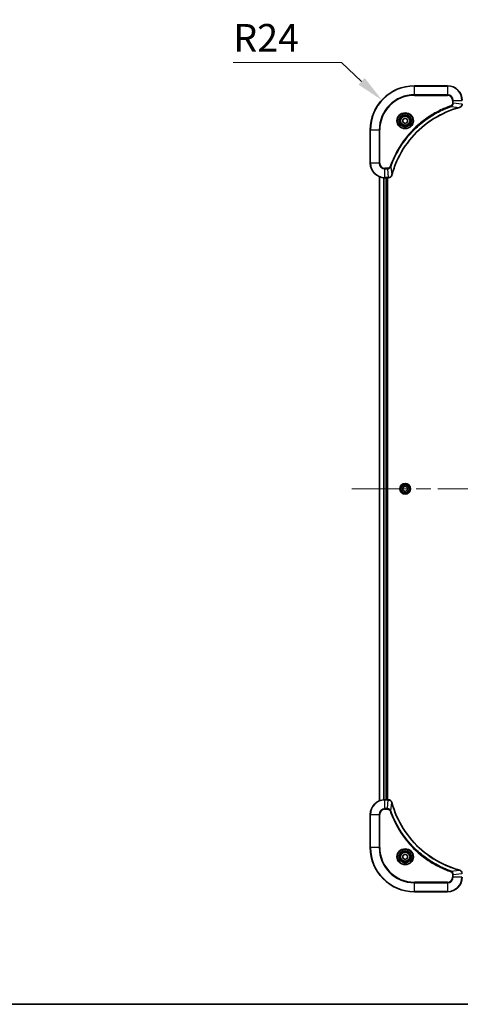
# Model space of a CAD drawing. Units: millimetres. Extents: x 80 to 9719, y 44 to 1730.
# Drawn here: x 2853 to 3093, y 44 to 579 of the extents above; entities that cross this region are included whole.
import ezdxf

# ---------------------------------------------------------------- set-up
doc = ezdxf.new("R2010")
doc.units = ezdxf.units.MM
doc.header["$LTSCALE"] = 5.5
doc.linetypes.add('CHAIN', pattern=[0.3543, 0.2362, -0.0295, 0.0591, -0.0295])
doc.layers.get('Defpoints').update_dxf_attribs({"lineweight": 25})
for name, color, linetype, lineweight in [('Border (ISO)', 7, 'Continuous', 35), ('Centerline (ISO)', 131, 'Continuous', 18), ('Dimension (ISO)', 7, 'Continuous', 18), ('Dimension (ISO) @ 1', 7, 'Continuous', 18), ('Visible (ISO)', 7, 'Continuous', 35), ('Visible Narrow (ISO)', 7, 'Continuous', 25)]:
    doc.layers.add(name, color=color, linetype=linetype, lineweight=lineweight)
doc.styles.add('Note Text (TK)', font='MS PGothic.ttf')
doc.dimstyles.new('Default - Method 1b (TK)', dxfattribs={"dimscale": 5.5, "dimtxt": 2.5, "dimasz": 2.5, "dimexe": 1, "dimexo": 1.5, "dimgap": 1, "dimtad": 1, "dimrnd": 1e-08, "dimdsep": 46, "dimtxsty": 'Note Text (TK)', "dimcen": 0.09, "dimdle": 5, "dimclrd": 100, "dimclre": 100, "dimclrt": 7, "dimadec": 1, "dimazin": 1, "dimtfac": 1, "dimtmove": 0, "dimatfit": 3, "dimfxl": 1, "dimtolj": 1, "dimlwd": -1, "dimlwe": -1, "dimarcsym": 0})

# ---------------------------------------------------------------- blocks, each defined once
blk = doc.blocks.new('図面枠 tk図枠')
at = {"layer": 'Border (ISO)'}
blk.add_line((14.5, 8), (405.5, 8), dxfattribs=at)
blk = doc.blocks.new('*D27')
at = {"layer": 'Defpoints', "color": 0}
for p in [(3050.28, 535.45), (3067.93, 519.19)]:
    blk.add_point(p, dxfattribs=at)
at = {"layer": 'Dimension (ISO)', "color": 100}
for p, q in [((2969.48, 555.78), (3028.22, 555.78)), ((3028.22, 555.78), (3039.25, 545.61))]:
    blk.add_line(p, q, dxfattribs=at)
blk.add_solid([(3040.94, 547.45), (3037.55, 543.78), (3050.28, 535.45)], dxfattribs=at)
at = {"layer": 'Dimension (ISO)', "color": 7, "insert": (2969.48, 569.28), "char_height": 15, "attachment_point": 4, "style": 'Note Text (TK)'}
blk.add_mtext('\\A1;R24', dxfattribs=at)

msp = doc.modelspace()

# ---------------------------------------------------------------- linework, layer by layer
at = {"layer": 'Centerline (ISO)', "linetype": 'CHAIN', "ltscale": 23.990969}
msp.add_line((3033.925, 324.185), (3361.925, 324.185), dxfattribs=at)
at = {"layer": 'Visible (ISO)'}
for p, q in [((3085.925, 543.185), (3067.925, 543.185)), ((3061.675, 524.9067), (3062.925, 525.6284)), ((3061.675, 523.4633), (3061.675, 524.9067)), ((3062.925, 525.6284), (3064.175, 524.9067)), ((3064.175, 524.9067), (3064.175, 523.4633)), ((3043.925, 519.185), (3043.925, 501.185)), ((3062.925, 522.7417), (3061.675, 523.4633)), ((3064.175, 523.4633), (3062.925, 522.7417)), ((3048.925, 154.6012), (3048.925, 493.7688)), ((3051.925, 493.185), (3053.756, 493.185)), ((3052.925, 155.185), (3052.925, 493.185)), ((3053.225, 155.185), (3053.225, 493.185)), ((3053.7714, 493.185), (3053.756, 493.185)), ((3061.675, 324.9067), (3062.925, 325.6284)), ((3061.675, 323.4633), (3061.675, 324.9067)), ((3062.925, 322.7417), (3061.675, 323.4633)), ((3062.925, 325.6284), (3064.175, 324.9067)), ((3064.175, 323.4633), (3062.925, 322.7417)), ((3064.175, 324.9067), (3064.175, 323.4633)), ((3053.756, 155.185), (3051.925, 155.185)), ((3053.756, 155.185), (3053.7714, 155.185)), ((3043.925, 147.185), (3043.925, 129.185)), ((3061.675, 124.9067), (3062.925, 125.6284)), ((3061.675, 123.4633), (3061.675, 124.9067)), ((3062.925, 122.7417), (3061.675, 123.4633)), ((3062.925, 125.6284), (3064.175, 124.9067)), ((3064.175, 123.4633), (3062.925, 122.7417)), ((3064.175, 124.9067), (3064.175, 123.4633)), ((3067.925, 105.185), (3085.925, 105.185))]:
    msp.add_line(p, q, dxfattribs=at)
for centre, radius in [((3062.925, 524.185), 3.25), ((3062.925, 524.185), 2.75), ((3062.925, 324.185), 2.9), ((3062.925, 124.185), 3.25), ((3062.925, 124.185), 2.75)]:
    msp.add_circle(centre, radius, dxfattribs=at)
for centre, radius, start, end in [((3067.925, 519.185), 24, 90, 180), ((3085.925, 535.185), 8, 0, 90), ((3051.925, 501.185), 8, 180, 270), ((3051.925, 147.185), 8, 90, 180), ((3067.925, 129.185), 24, 180, 270), ((3085.925, 113.185), 8, 270, 0)]:
    msp.add_arc(centre, radius, start, end, dxfattribs=at)
for points, knots in [([(3055.7225, 494.7388), (3056.3959, 497.2331), (3057.2555, 499.6771), (3058.2919, 502.0437), (3060.3646, 506.777), (3063.1481, 511.199), (3066.5197, 515.1147), (3069.8913, 519.0304), (3073.8509, 522.4398), (3078.2238, 525.1923), (3082.5966, 527.9449), (3087.3827, 530.0408), (3092.3713, 531.3876)], [0, 0, 0, 0, 0.78253283, 0.78253283, 0.78253283, 2.34759848, 2.34759848, 2.34759848, 3.91266414, 3.91266414, 3.91266414, 5.47772979, 5.47772979, 5.47772979, 5.47772979]), ([(3092.4435, 531.407), (3092.6824, 531.4712), (3092.9101, 531.5804), (3093.1106, 531.728), (3093.3111, 531.8755), (3093.4842, 532.0615), (3093.6172, 532.2726), (3093.8168, 532.5894), (3093.925, 532.9638), (3093.925, 533.3387)], [-0.196787795, -0.196787795, -0.196787795, -0.196787795, -0.140562711, -0.140562711, -0.140562711, -0.084337626, -0.084337626, -0.084337626, 0, 0, 0, 0]), ([(3053.7714, 493.185), (3054.2711, 493.185), (3054.7688, 493.3814), (3055.1335, 493.7205), (3055.4069, 493.9749), (3055.6068, 494.3082), (3055.703, 494.6665)], [-0.196787795, -0.196787795, -0.196787795, -0.196787795, -0.084337626, -0.084337626, -0.084337626, 0, 0, 0, 0]), ([(3055.703, 153.7036), (3055.6389, 153.9424), (3055.5297, 154.1702), (3055.3821, 154.3707), (3055.2345, 154.5711), (3055.0486, 154.7442), (3054.8374, 154.8773), (3054.5206, 155.0768), (3054.1462, 155.185), (3053.7714, 155.185)], [-0.196787795, -0.196787795, -0.196787795, -0.196787795, -0.140562711, -0.140562711, -0.140562711, -0.084337626, -0.084337626, -0.084337626, 0, 0, 0, 0]), ([(3092.3713, 116.9825), (3089.877, 117.6559), (3087.4329, 118.5156), (3085.0663, 119.5519), (3080.3331, 121.6246), (3075.911, 124.4082), (3071.9953, 127.7797), (3068.0797, 131.1513), (3064.6703, 135.111), (3061.9177, 139.4838), (3059.1651, 143.8567), (3057.0693, 148.6427), (3055.7225, 153.6313)], [0, 0, 0, 0, 0.78253283, 0.78253283, 0.78253283, 2.34759848, 2.34759848, 2.34759848, 3.91266414, 3.91266414, 3.91266414, 5.47772979, 5.47772979, 5.47772979, 5.47772979]), ([(3093.925, 115.0314), (3093.925, 115.5312), (3093.7287, 116.0288), (3093.3895, 116.3935), (3093.1352, 116.667), (3092.8018, 116.8668), (3092.4435, 116.963)], [-0.196787795, -0.196787795, -0.196787795, -0.196787795, -0.084337626, -0.084337626, -0.084337626, 0, 0, 0, 0])]:
    msp.add_open_spline(points, degree=3, knots=knots, dxfattribs=at)
for points in [[(3092.3713, 531.3876), (3092.3954, 531.3941), (3092.4196, 531.4006), (3092.4435, 531.407)], [(3055.703, 494.6665), (3055.7094, 494.6905), (3055.7159, 494.7146), (3055.7225, 494.7388)], [(3055.7225, 153.6313), (3055.7159, 153.6555), (3055.7094, 153.6796), (3055.703, 153.7036)], [(3092.4435, 116.963), (3092.4196, 116.9695), (3092.3954, 116.976), (3092.3713, 116.9825)]]:
    msp.add_open_spline(points, degree=3, dxfattribs=at)
at = {"layer": 'Visible Narrow (ISO)'}
for p, q in [((3067.925, 543.0386), (3067.925, 543.185)), ((3067.925, 543.0386), (3085.925, 543.0386)), ((3067.925, 538.3315), (3067.925, 543.0386)), ((3085.925, 543.0386), (3085.925, 543.185)), ((3085.925, 543.0386), (3085.925, 538.3315)), ((3085.925, 538.3315), (3067.925, 538.3315)), ((3067.925, 538.3315), (3067.925, 537.9779)), ((3067.925, 537.9779), (3085.925, 537.9779)), ((3085.925, 538.3315), (3085.925, 537.9779)), ((3088.7179, 535.185), (3088.7179, 533.8479)), ((3089.0715, 535.185), (3088.7179, 535.185)), ((3089.0715, 535.185), (3093.7786, 535.185)), ((3089.0715, 533.8479), (3089.0715, 535.185)), ((3087.8957, 531.9472), (3087.7423, 532.3799)), ((3087.8957, 531.9472), (3092.3634, 531.4166)), ((3089.0715, 533.8479), (3088.7179, 533.8479)), ((3089.0715, 533.8479), (3093.7786, 533.354)), ((3044.0715, 519.185), (3043.925, 519.185)), ((3044.0715, 501.185), (3044.0715, 519.185)), ((3044.0715, 519.185), (3048.7786, 519.185)), ((3049.1321, 519.185), (3048.7786, 519.185)), ((3048.7786, 519.185), (3048.7786, 501.185)), ((3049.1321, 501.185), (3049.1321, 519.185)), ((3044.0715, 501.185), (3043.925, 501.185)), ((3048.7786, 501.185), (3044.0715, 501.185)), ((3048.7786, 501.185), (3049.1321, 501.185)), ((3053.2621, 498.3921), (3051.925, 498.3921)), ((3051.925, 498.0386), (3051.925, 498.3921)), ((3051.925, 498.0386), (3053.2621, 498.0386)), ((3051.925, 493.3315), (3051.925, 498.0386)), ((3053.2621, 498.0386), (3053.2621, 498.3921)), ((3053.2621, 498.0386), (3053.756, 493.3315)), ((3055.1628, 499.2144), (3054.7302, 499.3678)), ((3055.1628, 499.2144), (3055.6935, 494.7467)), ((3048.9945, 154.629), (3048.9945, 493.7411)), ((3051.3351, 155.1633), (3051.3351, 493.2068)), ((3051.5655, 155.177), (3051.5655, 493.1931)), ((3053.756, 493.3315), (3051.925, 493.3315)), ((3051.925, 493.185), (3051.925, 493.3315)), ((3052.625, 155.185), (3052.625, 493.185)), ((3053.756, 493.3315), (3053.756, 493.185)), ((3051.925, 155.0386), (3051.925, 155.185)), ((3051.925, 150.3315), (3051.925, 155.0386)), ((3051.925, 155.0386), (3053.756, 155.0386)), ((3053.2621, 150.3315), (3051.925, 150.3315)), ((3051.925, 150.3315), (3051.925, 149.9779)), ((3051.925, 149.9779), (3053.2621, 149.9779)), ((3053.2621, 150.3315), (3053.756, 155.0386)), ((3053.2621, 150.3315), (3053.2621, 149.9779)), ((3053.756, 155.185), (3053.756, 155.0386)), ((3055.1628, 149.1557), (3055.6935, 153.6234)), ((3044.0715, 147.185), (3043.925, 147.185)), ((3044.0715, 147.185), (3048.7786, 147.185)), ((3044.0715, 129.185), (3044.0715, 147.185)), ((3048.7786, 147.185), (3048.7786, 129.185)), ((3048.7786, 147.185), (3049.1321, 147.185)), ((3049.1321, 129.185), (3049.1321, 147.185)), ((3055.1628, 149.1557), (3054.7302, 149.0023)), ((3044.0715, 129.185), (3043.925, 129.185)), ((3048.7786, 129.185), (3044.0715, 129.185)), ((3048.7786, 129.185), (3049.1321, 129.185)), ((3087.8957, 116.4228), (3087.7423, 115.9902)), ((3087.8957, 116.4228), (3092.3634, 116.9535)), ((3088.7179, 114.5221), (3088.7179, 113.185)), ((3089.0715, 114.5221), (3088.7179, 114.5221)), ((3089.0715, 113.185), (3088.7179, 113.185)), ((3089.0715, 114.5221), (3093.7786, 115.016)), ((3089.0715, 113.185), (3089.0715, 114.5221)), ((3093.7786, 113.185), (3089.0715, 113.185)), ((3085.925, 110.3921), (3067.925, 110.3921)), ((3067.925, 110.3921), (3067.925, 110.0386)), ((3067.925, 110.0386), (3085.925, 110.0386)), ((3067.925, 105.3315), (3067.925, 110.0386)), ((3085.925, 110.0386), (3085.925, 110.3921)), ((3085.925, 110.0386), (3085.925, 105.3315)), ((3067.925, 105.3315), (3067.925, 105.185)), ((3085.925, 105.3315), (3067.925, 105.3315)), ((3085.925, 105.3315), (3085.925, 105.185))]:
    msp.add_line(p, q, dxfattribs=at)
for centre, radius in [((3062.925, 524.185), 4.4571), ((3062.925, 524.185), 4.1036), ((3062.925, 524.185), 3.3964), ((3062.925, 524.185), 2.45), ((3062.925, 324.185), 2.8677), ((3062.925, 324.185), 2.3092), ((3062.925, 324.185), 2.1415), ((3062.925, 124.185), 4.4571), ((3062.925, 124.185), 4.1036), ((3062.925, 124.185), 3.3964), ((3062.925, 124.185), 2.45)]:
    msp.add_circle(centre, radius, dxfattribs=at)
for centre, radius, start, end in [((3067.925, 519.185), 23.8536, 90, 180), ((3085.925, 535.185), 7.8536, 0, 90), ((3067.925, 519.185), 19.1464, 90, 180), ((3067.925, 519.185), 18.7929, 90, 180), ((3085.925, 535.185), 3.1464, 0, 90), ((3085.925, 535.185), 2.7929, 0, 90), ((3051.925, 501.185), 7.8536, 180, 270), ((3051.925, 501.185), 3.1464, 180, 270), ((3051.925, 501.185), 2.7929, 180, 270), ((3051.925, 147.185), 7.8536, 90, 180), ((3051.925, 147.185), 3.1464, 90, 180), ((3051.925, 147.185), 2.7929, 90, 180), ((3067.925, 129.185), 23.8536, 180, 270), ((3067.925, 129.185), 19.1464, 180, 270), ((3067.925, 129.185), 18.7929, 180, 270), ((3085.925, 113.185), 2.7929, 270, 0), ((3085.925, 113.185), 7.8536, 270, 0), ((3085.925, 113.185), 3.1464, 270, 0)]:
    msp.add_arc(centre, radius, start, end, dxfattribs=at)
for centre, major_axis, ratio, start_param, end_param in [((3092.2409, 531.8703), (0.1303, -0.4827), 0.00038233, 5.9348086, 6.28318091), ((3092.3139, 531.8899), (0.1296, -0.4829), 0.14287502, 0, 0.40009206), ((3054.0022, 493.5857), (2.3816, 0.0487), 0.10517158, 4.60669413, 4.61457479), ((3053.7714, 493.685), (0, -0.5), 0.00935385, 0, 0.7859117), ((3055.2201, 494.7961), (0.4829, -0.1296), 0.14287502, 5.88309352, 6.28318531), ((3055.2397, 494.8691), (0.4827, -0.1303), 0.00038233, 0, 0.34837257), ((3054.0021, 154.7844), (2.3812, -0.0487), 0.1051554, 1.66859369, 1.67647558), ((3053.7714, 154.685), (0, 0.5), 0.00935385, 5.49727361, 6.28318532), ((3055.2201, 153.5739), (0.4829, 0.1296), 0.14287502, 0, 0.40009206), ((3055.2397, 153.501), (0.4827, 0.1303), 0.00038233, 5.93481274, 6.28318531), ((3092.2409, 116.4998), (0.1303, 0.4827), 0.00038233, 0, 0.34837257), ((3092.3139, 116.4801), (0.1296, 0.4829), 0.14287502, 5.88309352, 6.28318531)]:
    msp.add_ellipse(centre, major_axis=major_axis, ratio=ratio, start_param=start_param, end_param=end_param, dxfattribs=at)
for points, knots in [([(3087.7423, 532.3799), (3086.6592, 531.9958), (3084.5172, 531.1599), (3080.3481, 529.2189), (3075.3844, 526.3028), (3068.0957, 520.6682), (3061.9723, 513.7124), (3057.8915, 506.7616), (3055.95, 502.5929), (3055.1142, 500.4508), (3054.7302, 499.3678)], [0, 0, 0, 0, 0.34472946, 0.68945893, 1.37891786, 2.06837678, 3.44729464, 4.13675357, 4.48148303, 4.82621249, 4.82621249, 4.82621249, 4.82621249]), ([(3055.1628, 499.2144), (3055.1715, 499.2387), (3055.1802, 499.2631), (3055.1889, 499.2874), (3055.2402, 499.4309), (3055.3161, 499.6395), (3055.3654, 499.773), (3055.3965, 499.8569), (3055.4214, 499.9239), (3055.449, 499.9977), (3055.4618, 500.0318), (3055.4752, 500.0676), (3055.4907, 500.1089), (3055.7138, 500.7028), (3055.9565, 501.3168), (3056.1918, 501.8837), (3056.2627, 502.0544), (3056.3343, 502.2245), (3056.4091, 502.3994), (3056.8561, 503.4451), (3057.3376, 504.4787), (3057.8511, 505.496), (3058.2795, 506.3445), (3058.7332, 507.1875), (3059.2071, 508.0126), (3059.8694, 509.1657), (3060.5693, 510.2839), (3061.3133, 511.3838), (3062.2913, 512.8296), (3063.3411, 514.2357), (3064.4563, 515.5802), (3066.2521, 517.7452), (3068.2129, 519.7588), (3070.3215, 521.6186), (3070.7195, 521.9696), (3071.1225, 522.3146), (3071.5307, 522.6532), (3072.8755, 523.7687), (3074.2787, 524.8176), (3075.7262, 525.797), (3076.8262, 526.5413), (3077.9444, 527.2413), (3079.0976, 527.9035), (3079.9226, 528.3772), (3080.7655, 528.8306), (3081.6141, 529.2587), (3082.6314, 529.772), (3083.6653, 530.2532), (3084.7107, 530.701), (3084.7961, 530.7375), (3084.8816, 530.7739), (3084.9672, 530.81), (3085.0512, 530.8455), (3085.1353, 530.8808), (3085.2195, 530.9159), (3085.3021, 530.9503), (3085.3848, 530.9846), (3085.4676, 531.0186), (3085.5487, 531.052), (3085.6298, 531.0851), (3085.7111, 531.1181), (3085.7905, 531.1503), (3085.8701, 531.1824), (3085.9497, 531.2143), (3086.0273, 531.2454), (3086.1051, 531.2763), (3086.1829, 531.3071), (3086.2558, 531.3359), (3086.3289, 531.3646), (3086.402, 531.3932), (3086.4754, 531.4218), (3086.549, 531.4503), (3086.6226, 531.4787), (3086.6934, 531.5059), (3086.7643, 531.5331), (3086.8353, 531.56), (3086.8969, 531.5834), (3086.9585, 531.6067), (3087.0202, 531.6298), (3087.0843, 531.6538), (3087.1484, 531.6777), (3087.2126, 531.7015), (3087.2716, 531.7233), (3087.3308, 531.7451), (3087.39, 531.7667), (3087.5025, 531.8078), (3087.582, 531.8366), (3087.7128, 531.8829), (3087.7581, 531.899), (3087.8072, 531.9162), (3087.8465, 531.9299), (3087.8629, 531.9357), (3087.8793, 531.9414), (3087.8957, 531.9472)], [-4.82621249, -4.82621249, -4.82621249, -4.82621249, -4.81844842, -4.81844842, -4.81844842, -4.77269349, -4.77269349, -4.77269349, -4.74390962, -4.74390962, -4.74390962, -4.73061692, -4.73061692, -4.73061692, -4.53913686, -4.53913686, -4.53913686, -4.48148303, -4.48148303, -4.48148303, -4.13675357, -4.13675357, -4.13675357, -3.84919093, -3.84919093, -3.84919093, -3.44729464, -3.44729464, -3.44729464, -2.91901319, -2.91901319, -2.91901319, -2.06837678, -2.06837678, -2.06837678, -1.90783066, -1.90783066, -1.90783066, -1.37891786, -1.37891786, -1.37891786, -0.97698999, -0.97698999, -0.97698999, -0.68945893, -0.68945893, -0.68945893, -0.34472946, -0.34472946, -0.34472946, -0.31656511, -0.31656511, -0.31656511, -0.28890509, -0.28890509, -0.28890509, -0.26177095, -0.26177095, -0.26177095, -0.23519152, -0.23519152, -0.23519152, -0.20920511, -0.20920511, -0.20920511, -0.18386262, -0.18386262, -0.18386262, -0.16011563, -0.16011563, -0.16011563, -0.13625792, -0.13625792, -0.13625792, -0.11332385, -0.11332385, -0.11332385, -0.09343365, -0.09343365, -0.09343365, -0.07279556, -0.07279556, -0.07279556, -0.05381314, -0.05381314, -0.05381314, -0.01773212, -0.01773212, -0.01773212, -0.00521417, -0.00521417, -0.00521417, 0, 0, 0, 0]), ([(3092.3634, 531.4166), (3087.3626, 530.0647), (3077.7955, 525.8826), (3065.9014, 515.6449), (3058.9419, 504.58), (3056.3694, 497.2471), (3055.6935, 494.7467)], [-5.47772979, -5.47772979, -5.47772979, -5.47772979, -3.91266414, -2.34759848, -0.78253283, 0, 0, 0, 0]), ([(3088.7179, 533.8479), (3088.7179, 533.5801), (3088.6069, 533.1336), (3088.2194, 532.6316), (3087.9106, 532.4395), (3087.7423, 532.3799)], [0, 0, 0, 0, 0.080358178, 0.133930297, 0.187502416, 0.187502416, 0.187502416, 0.187502416]), ([(3087.8957, 531.9472), (3088.0534, 532.0198), (3088.1949, 532.1146), (3088.318, 532.2191), (3088.37, 532.2631), (3088.419, 532.3094), (3088.4659, 532.3579), (3088.5529, 532.4481), (3088.6311, 532.5446), (3088.6994, 532.646), (3088.755, 532.7286), (3088.8042, 532.8146), (3088.8474, 532.9031), (3088.9161, 533.0435), (3088.9629, 533.1703), (3089.0013, 533.3158), (3089.0438, 533.4765), (3089.0703, 533.6769), (3089.0715, 533.8479)], [-0.187502416, -0.187502416, -0.187502416, -0.187502416, -0.149825893, -0.149825893, -0.149825893, -0.133930297, -0.133930297, -0.133930297, -0.104414332, -0.104414332, -0.104414332, -0.080358178, -0.080358178, -0.080358178, -0.04217927, -0.04217927, -0.04217927, 0, 0, 0, 0]), ([(3093.7784, 533.3353), (3093.7763, 533.1326), (3093.7421, 532.9226), (3093.6798, 532.7319), (3093.6372, 532.6013), (3093.5818, 532.4769), (3093.5127, 532.3554), (3093.4531, 532.2505), (3093.3843, 532.1504), (3093.3063, 532.0568), (3093.2361, 531.9724), (3093.1583, 531.8932), (3093.0743, 531.8201), (3093.0063, 531.761), (3092.9343, 531.7061), (3092.8582, 531.6558), (3092.7358, 531.575), (3092.6025, 531.5058), (3092.4601, 531.4524)], [0, 0, 0, 0, 0.050060504, 0.050060504, 0.050060504, 0.084337626, 0.084337626, 0.084337626, 0.113903258, 0.113903258, 0.113903258, 0.140562711, 0.140562711, 0.140562711, 0.162131477, 0.162131477, 0.162131477, 0.196787795, 0.196787795, 0.196787795, 0.196787795]), ([(3054.7302, 499.3678), (3054.6854, 499.2415), (3054.5548, 499.0048), (3054.1103, 498.5566), (3053.6193, 498.3921), (3053.2621, 498.3921)], [0, 0, 0, 0, 0.040179465, 0.080358929, 0.187504168, 0.187504168, 0.187504168, 0.187504168]), ([(3053.2621, 498.0386), (3053.4778, 498.0392), (3053.7483, 498.0887), (3053.946, 498.1553), (3054.0106, 498.1771), (3054.0711, 498.2007), (3054.1295, 498.2266), (3054.2526, 498.2812), (3054.3671, 498.3438), (3054.4918, 498.4307), (3054.5874, 498.4972), (3054.6788, 498.5719), (3054.7639, 498.6553), (3054.8007, 498.6914), (3054.8363, 498.7291), (3054.8706, 498.7684), (3054.9843, 498.8988), (3055.0854, 499.0461), (3055.1628, 499.2144)], [-0.187504168, -0.187504168, -0.187504168, -0.187504168, -0.134326228, -0.134326228, -0.134326228, -0.116955095, -0.116955095, -0.116955095, -0.080358929, -0.080358929, -0.080358929, -0.0522949, -0.0522949, -0.0522949, -0.040179465, -0.040179465, -0.040179465, 0, 0, 0, 0]), ([(3055.6575, 494.6499), (3055.5799, 494.4435), (3055.4693, 494.2549), (3055.3372, 494.0917), (3055.2478, 493.9812), (3055.1478, 493.8816), (3055.0392, 493.7928), (3054.9384, 493.7104), (3054.834, 493.64), (3054.7243, 493.5802), (3054.4436, 493.4272), (3054.1021, 493.3353), (3053.7747, 493.3317)], [0, 0, 0, 0, 0.05028531, 0.05028531, 0.05028531, 0.084337626, 0.084337626, 0.084337626, 0.115936047, 0.115936047, 0.115936047, 0.196787795, 0.196787795, 0.196787795, 0.196787795]), ([(3055.1628, 149.1557), (3055.0902, 149.3135), (3054.9954, 149.4549), (3054.891, 149.578), (3054.8469, 149.63), (3054.8007, 149.679), (3054.7521, 149.7259), (3054.662, 149.813), (3054.5654, 149.8911), (3054.464, 149.9594), (3054.3814, 150.015), (3054.2954, 150.0642), (3054.2069, 150.1075), (3054.0665, 150.1762), (3053.9398, 150.2229), (3053.7943, 150.2613), (3053.6335, 150.3038), (3053.4331, 150.3303), (3053.2621, 150.3315)], [-0.187502416, -0.187502416, -0.187502416, -0.187502416, -0.149825893, -0.149825893, -0.149825893, -0.133930297, -0.133930297, -0.133930297, -0.104414332, -0.104414332, -0.104414332, -0.080358178, -0.080358178, -0.080358178, -0.04217927, -0.04217927, -0.04217927, 0, 0, 0, 0]), ([(3053.2621, 149.9779), (3053.53, 149.9779), (3053.9764, 149.8669), (3054.4784, 149.4795), (3054.6705, 149.1706), (3054.7302, 149.0023)], [0, 0, 0, 0, 0.080358178, 0.133930297, 0.187502416, 0.187502416, 0.187502416, 0.187502416]), ([(3053.7747, 155.0384), (3053.9774, 155.0363), (3054.1875, 155.0022), (3054.3782, 154.9399), (3054.5088, 154.8972), (3054.6331, 154.8418), (3054.7547, 154.7727), (3054.8595, 154.7131), (3054.9597, 154.6443), (3055.0533, 154.5664), (3055.1377, 154.4961), (3055.2168, 154.4183), (3055.2899, 154.3343), (3055.349, 154.2663), (3055.404, 154.1943), (3055.4543, 154.1182), (3055.5351, 153.9959), (3055.6042, 153.8625), (3055.6576, 153.7202)], [0, 0, 0, 0, 0.050060504, 0.050060504, 0.050060504, 0.084337626, 0.084337626, 0.084337626, 0.113903258, 0.113903258, 0.113903258, 0.140562711, 0.140562711, 0.140562711, 0.162131477, 0.162131477, 0.162131477, 0.196787795, 0.196787795, 0.196787795, 0.196787795]), ([(3055.6935, 153.6234), (3057.0453, 148.6226), (3061.2274, 139.0555), (3071.4651, 127.1614), (3082.53, 120.2019), (3089.863, 117.6294), (3092.3634, 116.9535)], [-5.47772979, -5.47772979, -5.47772979, -5.47772979, -3.91266414, -2.34759848, -0.78253283, 0, 0, 0, 0]), ([(3054.7302, 149.0023), (3055.1142, 147.9193), (3055.9501, 145.7773), (3057.8911, 141.6081), (3060.8072, 136.6444), (3066.4418, 129.3557), (3073.3976, 123.2323), (3080.3484, 119.1515), (3084.5171, 117.21), (3086.6592, 116.3743), (3087.7423, 115.9902)], [0, 0, 0, 0, 0.34472946, 0.68945893, 1.37891786, 2.06837678, 3.44729464, 4.13675357, 4.48148303, 4.82621249, 4.82621249, 4.82621249, 4.82621249]), ([(3087.8957, 116.4228), (3087.8713, 116.4315), (3087.847, 116.4402), (3087.8226, 116.4489), (3087.6791, 116.5002), (3087.4705, 116.5761), (3087.3371, 116.6255), (3087.2531, 116.6565), (3087.1862, 116.6814), (3087.1123, 116.709), (3087.0782, 116.7218), (3087.0424, 116.7352), (3087.0012, 116.7507), (3086.4073, 116.9738), (3085.7932, 117.2165), (3085.2264, 117.4519), (3085.0557, 117.5227), (3084.8856, 117.5944), (3084.7107, 117.6691), (3083.665, 118.1161), (3082.6313, 118.5976), (3081.6141, 119.1111), (3080.7655, 119.5395), (3079.9225, 119.9932), (3079.0975, 120.4671), (3077.9444, 121.1294), (3076.8261, 121.8293), (3075.7262, 122.5733), (3074.2804, 123.5513), (3072.8744, 124.6012), (3071.5298, 125.7164), (3069.3648, 127.5121), (3067.3512, 129.473), (3065.4914, 131.5816), (3065.1404, 131.9795), (3064.7954, 132.3825), (3064.4568, 132.7907), (3063.3413, 134.1355), (3062.2925, 135.5387), (3061.3131, 136.9862), (3060.5688, 138.0862), (3059.8687, 139.2044), (3059.2065, 140.3576), (3058.7328, 141.1826), (3058.2794, 142.0255), (3057.8513, 142.8741), (3057.338, 143.8914), (3056.8568, 144.9253), (3056.4091, 145.9707), (3056.3725, 146.0561), (3056.3361, 146.1416), (3056.3, 146.2272), (3056.2645, 146.3112), (3056.2292, 146.3954), (3056.1941, 146.4796), (3056.1597, 146.5622), (3056.1255, 146.6448), (3056.0914, 146.7276), (3056.0581, 146.8087), (3056.0249, 146.8899), (3055.9919, 146.9711), (3055.9597, 147.0505), (3055.9276, 147.1301), (3055.8957, 147.2097), (3055.8646, 147.2874), (3055.8337, 147.3651), (3055.8029, 147.4429), (3055.7741, 147.5159), (3055.7454, 147.5889), (3055.7169, 147.662), (3055.6882, 147.7355), (3055.6597, 147.809), (3055.6314, 147.8827), (3055.6041, 147.9535), (3055.577, 148.0243), (3055.55, 148.0953), (3055.5266, 148.1569), (3055.5034, 148.2185), (3055.4802, 148.2802), (3055.4562, 148.3443), (3055.4323, 148.4084), (3055.4085, 148.4726), (3055.3867, 148.5317), (3055.365, 148.5908), (3055.3434, 148.65), (3055.3023, 148.7626), (3055.2734, 148.842), (3055.2271, 148.9728), (3055.2111, 149.0182), (3055.1939, 149.0672), (3055.1801, 149.1065), (3055.1744, 149.1229), (3055.1687, 149.1393), (3055.1628, 149.1557)], [-4.82621249, -4.82621249, -4.82621249, -4.82621249, -4.81844842, -4.81844842, -4.81844842, -4.77269349, -4.77269349, -4.77269349, -4.74390962, -4.74390962, -4.74390962, -4.73061692, -4.73061692, -4.73061692, -4.53913686, -4.53913686, -4.53913686, -4.48148303, -4.48148303, -4.48148303, -4.13675357, -4.13675357, -4.13675357, -3.84919093, -3.84919093, -3.84919093, -3.44729464, -3.44729464, -3.44729464, -2.91901319, -2.91901319, -2.91901319, -2.06837678, -2.06837678, -2.06837678, -1.90783066, -1.90783066, -1.90783066, -1.37891786, -1.37891786, -1.37891786, -0.97698999, -0.97698999, -0.97698999, -0.68945893, -0.68945893, -0.68945893, -0.34472946, -0.34472946, -0.34472946, -0.31656511, -0.31656511, -0.31656511, -0.28890509, -0.28890509, -0.28890509, -0.26177095, -0.26177095, -0.26177095, -0.23519152, -0.23519152, -0.23519152, -0.20920511, -0.20920511, -0.20920511, -0.18386262, -0.18386262, -0.18386262, -0.16011563, -0.16011563, -0.16011563, -0.13625792, -0.13625792, -0.13625792, -0.11332385, -0.11332385, -0.11332385, -0.09343365, -0.09343365, -0.09343365, -0.07279556, -0.07279556, -0.07279556, -0.05381314, -0.05381314, -0.05381314, -0.01773212, -0.01773212, -0.01773212, -0.00521417, -0.00521417, -0.00521417, 0, 0, 0, 0]), ([(3087.7423, 115.9902), (3087.8685, 115.9454), (3088.1052, 115.8148), (3088.5534, 115.3704), (3088.7179, 114.8793), (3088.7179, 114.5221)], [0, 0, 0, 0, 0.040179465, 0.080358929, 0.187504168, 0.187504168, 0.187504168, 0.187504168]), ([(3089.0715, 114.5221), (3089.0708, 114.7378), (3089.0213, 115.0083), (3088.9547, 115.206), (3088.933, 115.2706), (3088.9093, 115.3311), (3088.8834, 115.3895), (3088.8289, 115.5126), (3088.7662, 115.6271), (3088.6794, 115.7518), (3088.6128, 115.8474), (3088.5382, 115.9388), (3088.4547, 116.024), (3088.4187, 116.0607), (3088.3809, 116.0963), (3088.3416, 116.1306), (3088.2113, 116.2443), (3088.0639, 116.3454), (3087.8957, 116.4228)], [-0.187504168, -0.187504168, -0.187504168, -0.187504168, -0.134326228, -0.134326228, -0.134326228, -0.116955095, -0.116955095, -0.116955095, -0.080358929, -0.080358929, -0.080358929, -0.0522949, -0.0522949, -0.0522949, -0.040179465, -0.040179465, -0.040179465, 0, 0, 0, 0]), ([(3092.4601, 116.9176), (3092.6666, 116.84), (3092.8551, 116.7293), (3093.0183, 116.5972), (3093.1288, 116.5078), (3093.2284, 116.4078), (3093.3172, 116.2992), (3093.3996, 116.1985), (3093.4701, 116.094), (3093.5299, 115.9843), (3093.6829, 115.7036), (3093.7748, 115.3622), (3093.7784, 115.0347)], [0, 0, 0, 0, 0.05028531, 0.05028531, 0.05028531, 0.084337626, 0.084337626, 0.084337626, 0.115936047, 0.115936047, 0.115936047, 0.196787795, 0.196787795, 0.196787795, 0.196787795])]:
    msp.add_open_spline(points, degree=3, knots=knots, dxfattribs=at)
for points in [[(3092.4601, 531.4524), (3092.429, 531.4407), (3092.3968, 531.4288), (3092.3634, 531.4166)], [(3055.6935, 494.7467), (3055.6813, 494.7132), (3055.6693, 494.6811), (3055.6575, 494.6499)], [(3055.6576, 153.7202), (3055.6693, 153.689), (3055.6813, 153.6568), (3055.6935, 153.6234)], [(3092.3634, 116.9535), (3092.3968, 116.9413), (3092.429, 116.9293), (3092.4601, 116.9176)]]:
    msp.add_open_spline(points, degree=3, dxfattribs=at)

# ---------------------------------------------------------------- block references
at = {"xscale": 6, "yscale": 6, "zscale": 6}
msp.add_blockref('図面枠 tk図枠', (2153.25, -4), dxfattribs=at)

# ---------------------------------------------------------------- dimensions: what is measured, and where the dimension line sits
at = {"layer": 'Dimension (ISO) @ 1', "color": 100}
dim = msp.add_radius_dim(center=(3067.925, 519.185), mpoint=(3050.2764, 535.4493), dimstyle='Default - Method 1b (TK)', override={"dimscale": 1, "dimtxt": 15, "dimasz": 15, "dimexe": 6, "dimexo": 9, "dimgap": 6, "dimtih": 1, "dimtoh": 1, "dimdec": 2, "dimlfac": 1, "dimcen": 0, "dimtol": 0, "dimlim": 0, "dimtp": 0, "dimtm": 0, "dimtdec": 2, "dimtix": 0, "dimtofl": 0, "dimtmove": 0, "dimatfit": 3}, dxfattribs=at)
dim.commit()
dim.dimension.update_dxf_attribs({"geometry": '*D27', "text_midpoint": (2985.97, 555.7796), "dimtype": 132})

doc.saveas('drawing.dxf')
